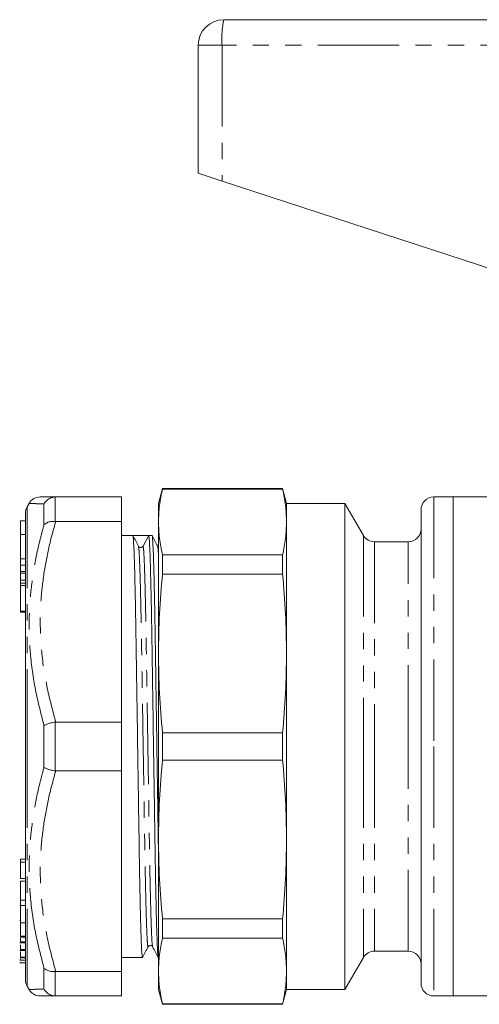
# Model space of a CAD drawing. Units: millimetres. Extents: x 115 to 292, y 86 to 264.
# Drawn here: x 115 to 151, y 184 to 261 of the extents above; entities that cross this region are included whole.
import ezdxf

# ---------------------------------------------------------------- set-up
doc = ezdxf.new("R2010")
doc.units = ezdxf.units.MM
doc.linetypes.add('PHANTOM', pattern=[12.7, 6.35, -1.27, 1.27, -1.27, 1.27, -1.27])

msp = doc.modelspace()

# ---------------------------------------------------------------- linework, layer by layer
at = {"color": 7, "linetype": 'Continuous', "lineweight": 15}
for p, q in [((131.2, 260.797), (155.068, 260.797)), ((129.2, 258.797), (129.2, 248.797)), ((129.2, 248.797), (131.061, 248.188)), ((131.061, 248.188), (152.444, 241.19)), ((126.408, 224.147), (126.1, 222.997)), ((135.792, 224.147), (126.408, 224.147)), ((126.408, 224.119), (126.408, 224.147)), ((126.408, 224.119), (135.792, 224.119)), ((136.1, 222.997), (135.792, 224.147)), ((135.792, 224.147), (135.792, 224.119)), ((118.078, 223.497), (118.022, 223.496)), ((118.078, 223.497), (123.212, 223.497)), ((123.212, 223.497), (123.212, 221.589)), ((149.1, 223.497), (147.6, 223.497)), ((153.736, 223.497), (149.1, 223.497)), ((149.1, 223.497), (149.1, 203.997)), ((116.001, 222.997), (115.846, 222.729)), ((116.017, 222.996), (116.001, 222.997)), ((126.1, 222.997), (126.1, 221.551)), ((140.657, 222.997), (136.1, 222.997)), ((136.1, 222.997), (136.1, 221.551)), ((142.1, 220.497), (140.657, 222.997)), ((140.657, 222.997), (140.657, 203.997)), ((146.6, 203.997), (146.6, 222.497)), ((115.712, 221.627), (115.312, 221.627)), ((115.312, 220.558), (115.312, 221.627)), ((115.712, 185.765), (115.712, 222.229)), ((118.022, 221.591), (118.078, 221.589)), ((123.212, 221.589), (118.078, 221.589)), ((123.212, 205.905), (123.212, 221.589)), ((126.1, 221.551), (126.1, 211.268)), ((136.1, 221.551), (136.1, 211.268)), ((115.312, 218.666), (115.312, 220.558)), ((124.098, 220.497), (123.212, 220.497)), ((124.712, 220.497), (124.098, 220.497)), ((124.895, 219.657), (125.337, 220.497)), ((125.598, 220.497), (125.337, 220.497)), ((124.538, 219.617), (124.536, 219.627)), ((145.6, 219.997), (142.966, 219.997)), ((115.312, 218.172), (115.312, 218.666)), ((126.408, 217.467), (126.408, 218.983)), ((135.792, 218.983), (126.408, 218.983)), ((135.792, 218.983), (135.792, 217.467)), ((115.312, 218.172), (115.712, 218.172)), ((115.312, 217.685), (115.312, 218.172)), ((115.312, 217.685), (115.712, 217.685)), ((115.312, 217.554), (115.312, 217.685)), ((115.312, 216.989), (115.312, 217.554)), ((126.408, 217.467), (135.792, 217.467)), ((115.312, 216.989), (115.712, 216.989)), ((115.312, 216.751), (115.312, 216.989)), ((115.312, 216.576), (115.312, 216.751)), ((115.712, 216.576), (115.312, 216.576)), ((115.312, 215.576), (115.312, 216.576)), ((115.312, 214.576), (115.312, 215.576)), ((115.312, 214.576), (115.712, 214.576)), ((115.312, 214.481), (115.312, 214.576)), ((115.312, 214.481), (115.712, 214.481)), ((126.1, 211.268), (126.1, 196.726)), ((136.1, 211.268), (136.1, 196.726)), ((118.078, 205.905), (118.022, 205.901)), ((118.078, 205.905), (123.212, 205.905)), ((123.212, 205.905), (123.212, 202.089)), ((135.792, 205.069), (126.408, 205.069)), ((126.408, 202.925), (126.408, 205.069)), ((135.792, 205.069), (135.792, 202.925)), ((140.657, 203.997), (140.657, 184.997)), ((146.6, 185.497), (146.6, 203.997)), ((149.1, 203.997), (149.1, 184.497)), ((126.408, 202.925), (135.792, 202.925)), ((118.022, 202.093), (118.078, 202.089)), ((123.212, 202.089), (118.078, 202.089)), ((123.212, 186.405), (123.212, 202.089)), ((126.1, 196.726), (126.1, 186.443)), ((136.1, 196.726), (136.1, 186.443)), ((115.312, 195.2), (115.712, 195.2)), ((115.312, 194.965), (115.712, 194.965)), ((115.312, 193.48), (115.712, 193.48)), ((115.312, 191.974), (115.712, 191.974)), ((115.262, 191.571), (115.712, 191.571)), ((115.312, 191.571), (115.312, 190.22)), ((115.262, 190.399), (115.312, 190.399)), ((115.312, 190.22), (115.312, 189.178)), ((115.312, 190.22), (115.712, 190.22)), ((135.792, 190.527), (126.408, 190.527)), ((126.408, 189.011), (126.408, 190.527)), ((135.792, 190.527), (135.792, 189.011)), ((115.262, 188.651), (115.712, 188.651)), ((115.312, 189.178), (115.712, 189.178)), ((115.312, 189.178), (115.312, 189.1)), ((115.312, 189.1), (115.712, 189.1)), ((115.312, 188.739), (115.712, 188.739)), ((126.408, 189.011), (135.792, 189.011)), ((115.262, 188.046), (115.712, 188.046)), ((115.312, 188.135), (115.712, 188.135)), ((115.312, 187.968), (115.312, 187.522)), ((142.966, 187.997), (145.6, 187.997)), ((115.262, 187.294), (115.712, 187.294)), ((115.262, 187.087), (115.712, 187.087)), ((115.312, 187.522), (115.312, 187.468)), ((115.312, 187.522), (115.712, 187.522)), ((115.312, 187.468), (115.712, 187.468)), ((115.312, 187.39), (115.312, 187.306)), ((115.312, 187.306), (115.712, 187.306)), ((115.312, 187.145), (115.312, 187.099)), ((115.312, 187.099), (115.712, 187.099)), ((123.212, 187.497), (124.848, 187.497)), ((126.087, 187.497), (126.1, 187.497)), ((140.657, 184.997), (142.1, 187.497)), ((118.078, 186.405), (118.022, 186.403)), ((118.078, 186.405), (123.212, 186.405)), ((123.212, 186.405), (123.212, 184.497)), ((126.1, 186.443), (126.1, 184.997)), ((136.1, 186.443), (136.1, 184.997)), ((115.846, 185.265), (116.001, 184.997)), ((126.1, 184.997), (126.408, 183.847)), ((135.792, 183.847), (136.1, 184.997)), ((136.1, 184.997), (140.657, 184.997)), ((118.022, 184.499), (118.078, 184.497)), ((123.212, 184.497), (118.078, 184.497)), ((147.6, 184.497), (149.1, 184.497)), ((149.1, 184.497), (171.993, 184.497)), ((135.792, 183.876), (126.408, 183.876)), ((126.408, 183.847), (126.408, 183.876)), ((126.408, 183.847), (135.792, 183.847)), ((135.792, 183.876), (135.792, 183.847))]:
    msp.add_line(p, q, dxfattribs=at)
at = {"color": 8, "linetype": 'PHANTOM', "lineweight": 0}
for p, q in [((131.061, 258.797), (129.2, 258.797)), ((157.587, 258.797), (131.061, 258.797)), ((131.061, 258.797), (131.061, 248.188)), ((118.022, 223.496), (118.022, 221.591)), ((147.6, 223.497), (147.6, 203.997)), ((115.846, 222.729), (115.846, 203.997)), ((117.156, 221.308), (117.156, 222.948)), ((115.312, 220.558), (115.712, 220.558)), ((142.1, 220.497), (142.1, 203.997)), ((142.966, 219.997), (142.966, 203.997)), ((145.6, 203.997), (145.6, 219.997)), ((115.312, 218.666), (115.712, 218.666)), ((115.312, 217.554), (115.712, 217.554)), ((115.312, 216.751), (115.712, 216.751)), ((117.156, 202.357), (117.156, 205.638)), ((118.022, 205.901), (118.022, 202.093)), ((115.846, 203.997), (115.846, 185.265)), ((142.1, 203.997), (142.1, 187.497)), ((142.966, 203.997), (142.966, 187.997)), ((145.6, 187.997), (145.6, 203.997)), ((147.6, 203.997), (147.6, 184.497)), ((115.312, 193.684), (115.712, 193.684)), ((117.156, 185.046), (117.156, 186.687)), ((118.022, 186.403), (118.022, 184.499))]:
    msp.add_line(p, q, dxfattribs=at)
at = {"color": 7, "linetype": 'Continuous', "lineweight": 15}
for centre, radius, start, end in [((131.2, 258.797), 2, 90, 180), ((116.868, 222.497), 1, 89.87675, 149.58526), ((147.6, 222.497), 1, 90, 180), ((116.712, 222.229), 1, 150, 180), ((145.6, 220.997), 1, 270, 0), ((142.966, 220.997), 1, 210, 270), ((124.713, 219.753), 0.206, 270.02033, 332.26889), ((142.966, 186.997), 1, 90, 150), ((145.6, 186.997), 1, 0, 90), ((116.712, 185.765), 1, 180, 210), ((147.6, 185.497), 1, 180, 270), ((116.868, 185.497), 1, 210.39027, 270.12329)]:
    msp.add_arc(centre, radius, start, end, dxfattribs=at)
at = {"color": 8, "linetype": 'PHANTOM', "lineweight": 0}
msp.add_arc((138.333, 259.295), 7.289, 168.10545, 183.91398, dxfattribs=at)
at = {"color": 7, "linetype": 'Continuous', "lineweight": 15}
msp.add_ellipse((124.712, 203.997), major_axis=(1074.739, 0), ratio=0.015353, start_param=1.570215, end_param=1.571368, dxfattribs=at)
for points, knots in [([(126.408, 224.119), (126.319, 223.692), (126.142, 222.837), (126.114, 221.98), (126.1, 221.551)], [0, 0, 0, 0, 0.499517, 1, 1, 1, 1]), ([(135.792, 224.119), (135.881, 223.692), (136.059, 222.837), (136.086, 221.98), (136.1, 221.551)], [0, 0, 0, 0, 0.499517, 1, 1, 1, 1]), ([(116.883, 223.497), (116.923, 223.497), (116.996, 223.497), (117.46, 223.497), (117.872, 223.497), (118.078, 223.497)], [0, 0, 0, 0, 0.394364, 0.696463, 1, 1, 1, 1]), ([(117.156, 222.948), (117.157, 222.951), (117.219, 223.062), (117.377, 223.25), (117.683, 223.443), (117.909, 223.478), (118.022, 223.496)], [0, 0, 0, 0, 0.008653, 0.360135, 0.679926, 1, 1, 1, 1]), ([(117.156, 221.308), (117.157, 221.31), (117.219, 221.38), (117.377, 221.494), (117.683, 221.594), (117.909, 221.592), (118.022, 221.591)], [0, 0, 0, 0, 0.008653, 0.360135, 0.679926, 1, 1, 1, 1]), ([(126.1, 221.551), (126.114, 221.123), (126.141, 220.265), (126.319, 219.411), (126.408, 218.983)], [0, 0, 0, 0, 0.499486, 1, 1, 1, 1]), ([(136.1, 221.551), (136.086, 221.123), (136.059, 220.265), (135.881, 219.411), (135.792, 218.983)], [0, 0, 0, 0, 0.499486, 1, 1, 1, 1]), ([(124.854, 187.529), (124.852, 187.517), (124.838, 187.433), (124.814, 187.649), (124.776, 188.213), (124.736, 189.222), (124.696, 190.604), (124.657, 192.316), (124.62, 194.28), (124.587, 196.453), (124.551, 198.816), (124.513, 201.352), (124.473, 203.988), (124.433, 206.624), (124.395, 209.161), (124.359, 211.525), (124.326, 213.699), (124.289, 215.666), (124.25, 217.379), (124.21, 218.766), (124.17, 219.764), (124.132, 220.383), (124.109, 220.46), (124.098, 220.497)], [0, 0, 0, 0, 0.008001, 0.056245, 0.105907, 0.156417, 0.207144, 0.25744, 0.306688, 0.35456, 0.403334, 0.453346, 0.504001, 0.554655, 0.604667, 0.653442, 0.701313, 0.750562, 0.800857, 0.851584, 0.902094, 0.951756, 1, 1, 1, 1]), ([(124.536, 219.653), (124.464, 219.793), (124.32, 220.072), (124.176, 220.352), (124.104, 220.492)], [0, 0, 0, 0, 0.499994, 1, 1, 1, 1]), ([(125.337, 220.497), (125.348, 220.46), (125.371, 220.386), (125.409, 219.77), (125.448, 218.775), (125.489, 217.39), (125.528, 215.679), (125.565, 213.715), (125.598, 211.542), (125.634, 209.179), (125.672, 206.643), (125.712, 204.007), (125.752, 201.371), (125.79, 198.834), (125.826, 196.47), (125.859, 194.295), (125.896, 192.329), (125.935, 190.615), (125.975, 189.232), (126.015, 188.217), (126.053, 187.66), (126.075, 187.434), (126.087, 187.498), (126.087, 187.498)], [0, 0, 0, 0, 0.048624, 0.098677, 0.149586, 0.200712, 0.251404, 0.30104, 0.349289, 0.398448, 0.448854, 0.499908, 0.550961, 0.601367, 0.650526, 0.698775, 0.748411, 0.799103, 0.85023, 0.901138, 0.951191, 0.999815, 1, 1, 1, 1]), ([(126.1, 195.635), (126.096, 195.91), (126.08, 196.901), (126.051, 198.824), (126.013, 201.35), (125.973, 203.988), (125.933, 206.623), (125.895, 209.161), (125.859, 211.525), (125.826, 213.699), (125.789, 215.665), (125.75, 217.379), (125.71, 218.763), (125.67, 219.777), (125.632, 220.335), (125.609, 220.561), (125.598, 220.497), (125.598, 220.496)], [0, 0, 0, 0, 0.028176, 0.101595, 0.176875, 0.253123, 0.329371, 0.404652, 0.47807, 0.550129, 0.62426, 0.699968, 0.776325, 0.852356, 0.927109, 0.999729, 1, 1, 1, 1]), ([(126.036, 219.653), (125.964, 219.793), (125.82, 220.072), (125.676, 220.352), (125.604, 220.492)], [0, 0, 0, 0, 0.4999939, 1, 1, 1, 1]), ([(124.713, 219.547), (124.672, 219.555), (124.591, 219.57), (124.556, 219.621), (124.539, 219.646)], [0, 0, 0, 0, 0.502629, 1, 1, 1, 1]), ([(126.408, 217.467), (126.319, 216.437), (126.142, 214.374), (126.114, 212.304), (126.1, 211.268)], [0, 0, 0, 0, 0.499517, 1, 1, 1, 1]), ([(135.792, 217.467), (135.881, 216.437), (136.059, 214.374), (136.086, 212.304), (136.1, 211.268)], [0, 0, 0, 0, 0.4995172, 1, 1, 1, 1]), ([(126.1, 211.268), (126.114, 210.234), (126.141, 208.165), (126.319, 206.102), (126.408, 205.069)], [0, 0, 0, 0, 0.499486, 1, 1, 1, 1]), ([(136.1, 211.268), (136.086, 210.234), (136.059, 208.165), (135.881, 206.102), (135.792, 205.069)], [0, 0, 0, 0, 0.499486, 1, 1, 1, 1]), ([(117.156, 205.638), (117.157, 205.639), (117.219, 205.679), (117.377, 205.753), (117.683, 205.847), (117.909, 205.883), (118.022, 205.901)], [0, 0, 0, 0, 0.008653, 0.360135, 0.679926, 1, 1, 1, 1]), ([(126.408, 202.925), (126.319, 201.895), (126.142, 199.832), (126.114, 197.762), (126.1, 196.726)], [0, 0, 0, 0, 0.499517, 1, 1, 1, 1]), ([(135.792, 202.925), (135.881, 201.895), (136.059, 199.832), (136.086, 197.762), (136.1, 196.726)], [0, 0, 0, 0, 0.499517, 1, 1, 1, 1]), ([(117.156, 202.357), (117.157, 202.356), (117.219, 202.315), (117.377, 202.241), (117.683, 202.148), (117.909, 202.111), (118.022, 202.093)], [0, 0, 0, 0, 0.008653, 0.360135, 0.679926, 1, 1, 1, 1]), ([(126.1, 196.726), (126.114, 195.692), (126.141, 193.623), (126.319, 191.56), (126.408, 190.527)], [0, 0, 0, 0, 0.499486, 1, 1, 1, 1]), ([(136.1, 196.726), (136.086, 195.692), (136.059, 193.623), (135.881, 191.56), (135.792, 190.527)], [0, 0, 0, 0, 0.4994859, 1, 1, 1, 1]), ([(115.312, 195.2), (115.312, 195.161), (115.312, 195.092), (115.312, 195.003), (115.312, 194.965)], [0, 0, 0, 0, 0.559896, 1, 1, 1, 1]), ([(115.312, 194.965), (115.312, 194.731), (115.312, 194.313), (115.312, 193.877), (115.312, 193.684)], [0, 0, 0, 0, 0.558294, 1, 1, 1, 1]), ([(115.312, 193.48), (115.312, 193.356), (115.312, 193.109), (115.312, 192.653), (115.312, 192.263), (115.312, 192.071), (115.312, 191.974)], [0, 0, 0, 0, 0.2802679, 0.5589685, 0.779188, 1, 1, 1, 1]), ([(115.312, 191.974), (115.312, 191.872), (115.312, 191.667), (115.312, 191.547), (115.312, 191.574), (115.312, 191.576)], [0, 0, 0, 0, 0.4871896, 0.9720796, 1, 1, 1, 1]), ([(115.312, 189.021), (115.312, 189.004), (115.312, 188.873), (115.312, 188.801), (115.312, 188.739)], [0, 0, 0, 0, 0.1358, 1, 1, 1, 1]), ([(126.408, 189.011), (126.319, 188.584), (126.142, 187.73), (126.114, 186.873), (126.1, 186.443)], [0, 0, 0, 0, 0.499517, 1, 1, 1, 1]), ([(135.792, 189.011), (135.881, 188.584), (136.059, 187.73), (136.086, 186.873), (136.1, 186.443)], [0, 0, 0, 0, 0.499517, 1, 1, 1, 1]), ([(115.312, 188.505), (115.312, 188.461), (115.312, 188.287), (115.312, 188.2), (115.312, 188.135)], [0, 0, 0, 0, 0.253053, 1, 1, 1, 1]), ([(124.854, 187.503), (124.926, 187.642), (125.07, 187.922), (125.214, 188.202), (125.286, 188.341)], [0, 0, 0, 0, 0.500006, 1, 1, 1, 1]), ([(125.286, 188.341), (125.299, 188.362), (125.328, 188.406), (125.431, 188.458), (125.569, 188.436), (125.616, 188.374), (125.64, 188.343)], [0, 0, 0, 0, 0.215613, 0.45748, 0.722541, 1, 1, 1, 1]), ([(125.64, 188.343), (125.713, 188.203), (125.861, 187.923), (126.008, 187.643), (126.082, 187.502)], [0, 0, 0, 0, 0.4999941, 1, 1, 1, 1]), ([(117.156, 186.687), (117.157, 186.685), (117.219, 186.615), (117.377, 186.501), (117.683, 186.401), (117.909, 186.402), (118.022, 186.403)], [0, 0, 0, 0, 0.008653, 0.360135, 0.679926, 1, 1, 1, 1]), ([(126.1, 186.443), (126.114, 186.015), (126.141, 185.158), (126.319, 184.303), (126.408, 183.876)], [0, 0, 0, 0, 0.499486, 1, 1, 1, 1]), ([(136.1, 186.443), (136.086, 186.015), (136.059, 185.158), (135.881, 184.303), (135.792, 183.876)], [0, 0, 0, 0, 0.499486, 1, 1, 1, 1]), ([(118.022, 184.499), (117.909, 184.516), (117.683, 184.551), (117.377, 184.745), (117.219, 184.933), (117.157, 185.043), (117.156, 185.046)], [0, 0, 0, 0, 0.320074, 0.639865, 0.991347, 1, 1, 1, 1]), ([(118.078, 184.497), (117.739, 184.497), (117.229, 184.497), (116.941, 184.497), (116.823, 184.497), (116.877, 184.497), (116.882, 184.497)], [0, 0, 0, 0, 0.482623, 0.727047, 0.972629, 1, 1, 1, 1])]:
    msp.add_open_spline(points, degree=3, knots=knots, dxfattribs=at)
at = {"color": 8, "linetype": 'PHANTOM', "lineweight": 0}
for points, knots in [([(117.156, 222.948), (116.962, 222.956), (116.575, 222.971), (116.128, 222.991), (116.057, 222.995), (116.017, 222.996)], [0, 0, 0, 0, 0.296479, 0.594109, 1, 1, 1, 1]), ([(117.156, 205.638), (116.917, 206.566), (116.44, 208.427), (116.077, 211.062), (115.969, 213.503), (116.067, 215.748), (116.366, 217.99), (116.756, 219.847), (117.057, 220.945), (117.156, 221.308)], [0, 0, 0, 0, 0.17915, 0.359447, 0.500296, 0.641145, 0.785083, 0.929049, 1, 1, 1, 1]), ([(118.078, 221.589), (117.959, 221.168), (117.642, 220.042), (117.243, 218.188), (116.94, 216.01), (116.834, 213.803), (116.942, 211.364), (117.322, 208.717), (117.825, 206.845), (118.078, 205.905)], [0, 0, 0, 0, 0.082045, 0.21924, 0.356408, 0.496525, 0.636642, 0.817607, 1, 1, 1, 1]), ([(125.286, 188.368), (125.284, 188.356), (125.271, 188.274), (125.246, 188.48), (125.208, 189.017), (125.168, 189.976), (125.128, 191.288), (125.089, 192.914), (125.052, 194.778), (125.019, 196.841), (124.983, 199.085), (124.945, 201.493), (124.905, 203.994), (124.865, 206.496), (124.827, 208.904), (124.791, 211.148), (124.758, 213.211), (124.721, 215.077), (124.682, 216.702), (124.642, 218.02), (124.602, 218.962), (124.567, 219.518), (124.547, 219.587), (124.538, 219.617)], [0, 0, 0, 0, 0.008585, 0.057339, 0.107527, 0.158572, 0.209836, 0.260663, 0.310433, 0.358812, 0.408102, 0.458644, 0.509834, 0.561025, 0.611566, 0.660857, 0.709235, 0.759005, 0.809833, 0.861097, 0.912142, 0.962329, 1, 1, 1, 1]), ([(125.639, 188.369), (125.63, 188.4), (125.609, 188.47), (125.573, 189.033), (125.534, 189.976), (125.494, 191.294), (125.455, 192.918), (125.418, 194.784), (125.384, 196.847), (125.349, 199.091), (125.31, 201.498), (125.27, 204), (125.23, 206.502), (125.192, 208.909), (125.156, 211.152), (125.123, 213.215), (125.086, 215.08), (125.047, 216.704), (125.007, 218.02), (124.967, 218.965), (124.93, 219.551), (124.907, 219.622), (124.895, 219.657)], [0, 0, 0, 0, 0.040586, 0.091072, 0.14242, 0.193989, 0.245119, 0.295184, 0.34385, 0.393434, 0.444276, 0.495771, 0.547266, 0.598108, 0.647691, 0.696357, 0.746423, 0.797553, 0.849121, 0.90047, 0.950956, 1, 1, 1, 1]), ([(126.1, 218.941), (126.088, 219.151), (126.066, 219.54), (126.045, 219.599), (126.036, 219.627)], [0, 0, 0, 0, 0.542122, 1, 1, 1, 1]), ([(117.156, 186.687), (116.917, 187.605), (116.44, 189.447), (116.077, 192.066), (115.969, 194.501), (116.067, 196.751), (116.366, 199.007), (116.756, 200.88), (117.057, 201.99), (117.156, 202.357)], [0, 0, 0, 0, 0.17915, 0.3594475, 0.5002962, 0.641145, 0.7850834, 0.9290492, 1, 1, 1, 1]), ([(118.078, 202.089), (117.959, 201.668), (117.642, 200.542), (117.243, 198.688), (116.94, 196.51), (116.834, 194.303), (116.942, 191.864), (117.322, 189.217), (117.825, 187.345), (118.078, 186.405)], [0, 0, 0, 0, 0.082045, 0.21924, 0.356408, 0.496525, 0.636642, 0.817607, 1, 1, 1, 1]), ([(116.001, 184.997), (116.056, 185), (116.166, 185.006), (116.824, 185.032), (117.156, 185.046)], [0, 0, 0, 0, 0.495792, 1, 1, 1, 1])]:
    msp.add_open_spline(points, degree=3, knots=knots, dxfattribs=at)

doc.saveas('drawing.dxf')
